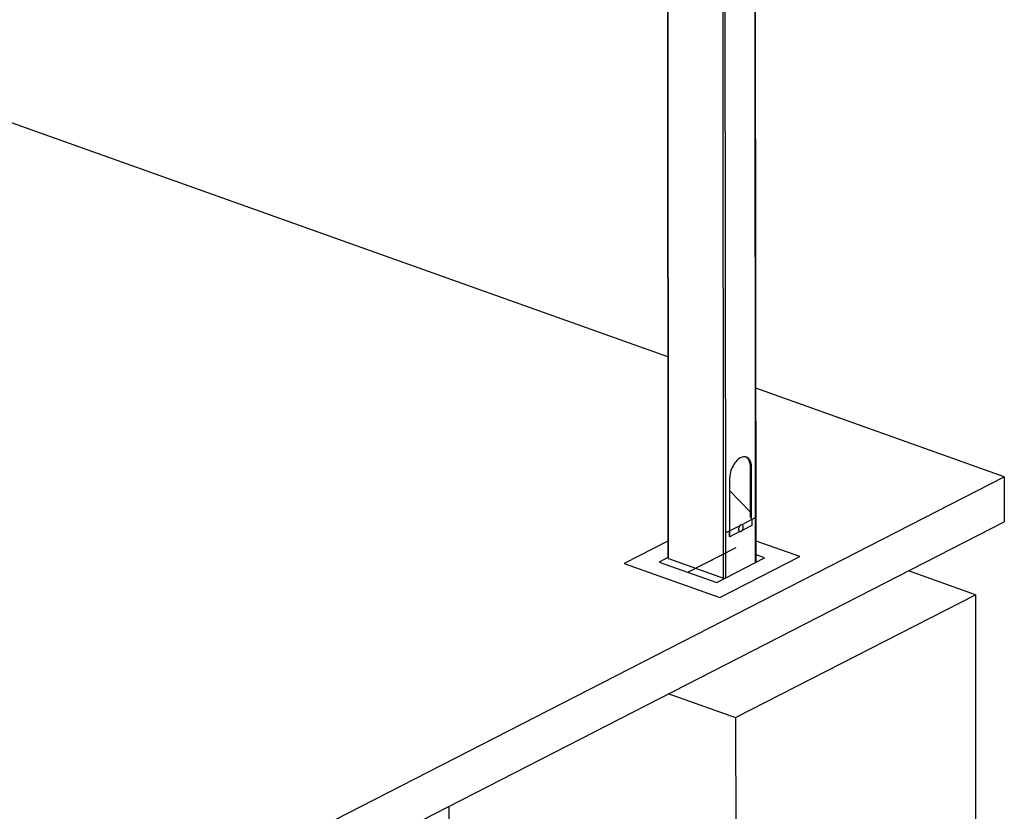
# Model space of a CAD drawing. Units: inches. Extents: x 0.3 to 33.8, y 0 to 21.6.
# Drawn here: x 13.2 to 15.2, y 3.1 to 4.7 of the extents above; entities that cross this region are included whole.
import ezdxf

# ---------------------------------------------------------------- set-up
doc = ezdxf.new("R2010")
doc.units = ezdxf.units.IN
doc.header["$MEASUREMENT"] = 0
doc.header["$PDSIZE"] = -1
doc.linetypes.add('CENTERX2', pattern=[0.8, 0.5, -0.1, 0.1, -0.1])

msp = doc.modelspace()

# ---------------------------------------------------------------- linework, layer by layer
at = {"color": 7, "linetype": 'Continuous', "lineweight": 25}
for p, q in [((14.64512931, 3.57251462), (14.6430773, 6.10348867)), ((14.53170937, 6.09638002), (14.53372289, 3.61288078)), ((14.71037601, 3.60434662), (14.70836767, 6.0814484)), ((14.53339583, 4.01643679), (12.3305474, 4.80215095)), ((15.2083152, 3.77570589), (14.71009287, 3.95341232)), ((14.69860895, 3.79531604), (14.70148667, 3.79428961)), ((14.69860895, 3.79531604), (14.69869126, 3.69380117)), ((14.70157056, 3.69081764), (14.70148667, 3.79428961)), ((11.66589187, 1.95993742), (15.2083152, 3.77570589)), ((15.2083152, 3.77570589), (15.20838848, 3.68531403)), ((14.65740676, 3.77169522), (14.65749065, 3.66822325)), ((14.65742574, 3.74835086), (14.69868154, 3.70560296)), ((14.70995226, 3.69392473), (14.70193782, 3.6898167)), ((14.70918432, 3.69472029), (14.70995226, 3.69392473)), ((11.66596515, 1.86954556), (15.20838848, 3.68531403)), ((14.67797893, 3.6775359), (14.65785791, 3.66722231)), ((14.70193782, 3.6898167), (14.68181681, 3.67950311)), ((14.6824299, 3.67934554), (14.68233409, 3.67937972)), ((14.70194741, 3.67799583), (14.68240701, 3.66797985)), ((14.70193782, 3.6898167), (14.70194741, 3.67799583)), ((14.64902333, 3.66396376), (14.64984333, 3.66311421)), ((14.64902378, 3.66340653), (14.64984333, 3.66311421)), ((14.65785791, 3.66722231), (14.64984333, 3.66311421)), ((14.65709999, 3.6556752), (14.65709095, 3.66682928)), ((14.65709999, 3.6556752), (14.6578675, 3.65540144)), ((14.6578675, 3.65540144), (14.65785791, 3.66722231)), ((14.67783084, 3.66563421), (14.6578675, 3.65540144)), ((14.67747115, 3.66574597), (14.67756696, 3.6657118)), ((14.5336956, 3.64671001), (14.44597767, 3.60174773)), ((14.79812126, 3.61547952), (14.71034144, 3.64678892)), ((14.63782989, 3.53331769), (14.79812126, 3.61547952)), ((14.72769194, 3.6127332), (14.71036407, 3.61891372)), ((14.44597767, 3.60174773), (14.63782989, 3.53331769)), ((14.53372255, 3.61336978), (14.51640682, 3.60449412)), ((14.51640682, 3.60449412), (14.63151754, 3.56343631)), ((14.53485326, 3.61184799), (14.64512931, 3.57251462)), ((14.63151754, 3.56343631), (14.72769194, 3.6127332)), ((14.6495663, 3.57268771), (14.70964318, 3.6034818)), ((15.15033546, 3.5388195), (15.01603968, 3.58672025)), ((14.66946346, 3.29233506), (15.15033546, 3.5388195)), ((15.15033546, 3.5388195), (15.15088511, 2.86088006)), ((14.53516768, 3.34023582), (14.66946346, 3.29233506)), ((14.66946346, 3.29233506), (14.67001311, 2.61439562)), ((14.09422072, 3.1142162), (14.09445951, 2.81968464))]:
    msp.add_line(p, q, dxfattribs=at)
at = {"color": 8, "linetype": 'Continuous', "lineweight": 25}
for p, q in [((14.64949217, 3.6641234), (14.6475147, 6.10315353)), ((14.53485326, 3.61184799), (14.53283843, 6.09695847)), ((14.70956953, 3.69432123), (14.70763393, 6.08171035)), ((14.70964318, 3.6034818), (14.70957001, 3.69372889)), ((14.6495663, 3.57268771), (14.64949288, 3.66323919))]:
    msp.add_line(p, q, dxfattribs=at)
at = {"color": 7, "linetype": 'CENTERX2'}
msp.add_line((14.67013663, 3.63326214), (14.57396224, 3.58396526), dxfattribs=at)
at = {"color": 7, "linetype": 'Continuous', "lineweight": 25, "flags": 128}
for points in [[(14.70148667, 3.79428961), (14.70137113, 3.79737516), (14.70103052, 3.80031321), (14.70046835, 3.80307338), (14.69969065, 3.80562759), (14.69870512, 3.80794953), (14.69752201, 3.81001529), (14.69615338, 3.81180389), (14.69461325, 3.81329672), (14.69291759, 3.81447863), (14.6910837, 3.81533749), (14.68913043, 3.81586437), (14.68707763, 3.81605398), (14.68494668, 3.81590432), (14.68275927, 3.81541696), (14.68053795, 3.81459699), (14.67830531, 3.81345258), (14.67608436, 3.81199555), (14.67389797, 3.81024099), (14.67176855, 3.80820688), (14.66971792, 3.80591395), (14.66776697, 3.80338584), (14.665936, 3.80064846), (14.66424366, 3.79772993), (14.66270738, 3.7946602), (14.66134279, 3.79147062), (14.66016401, 3.78819421), (14.65918306, 3.78486429), (14.65840999, 3.78151519), (14.65785291, 3.77818131), (14.65751736, 3.77489668), (14.65740676, 3.77169522)], [(14.68952215, 3.81578739), (14.69003987, 3.81550506), (14.69173554, 3.81432315), (14.69327567, 3.81283032), (14.69464429, 3.81104172), (14.6958274, 3.80897596), (14.69681294, 3.80665401), (14.69759064, 3.80409981), (14.69815281, 3.80133963), (14.69849341, 3.79840159), (14.69860895, 3.79531604)], [(14.68233409, 3.67937972), (14.68191135, 3.67948918), (14.68093012, 3.67947027), (14.67989739, 3.67910506), (14.67886494, 3.6784117), (14.67788449, 3.67742511), (14.67700525, 3.67619468), (14.6762714, 3.67478222), (14.67571948, 3.67325834), (14.6753774, 3.67169974), (14.67526228, 3.67018436), (14.67537976, 3.66878821), (14.67572408, 3.66758134), (14.67627802, 3.66662429), (14.67701354, 3.665965), (14.67747115, 3.66574597)], [(14.68438186, 3.67691652), (14.68417697, 3.67751018), (14.68362318, 3.6784673), (14.68288751, 3.67912651), (14.68200715, 3.67945501), (14.68102592, 3.6794361), (14.6799932, 3.67907089), (14.67896074, 3.67837753), (14.6779803, 3.67739094), (14.67710105, 3.67616051), (14.67636721, 3.67474805), (14.67581528, 3.67322416), (14.67547321, 3.67166556), (14.67535808, 3.67015019), (14.67547557, 3.66875404), (14.67581988, 3.66754716), (14.67637382, 3.66659012), (14.67710935, 3.66593083), (14.67798986, 3.66560241), (14.67897108, 3.66562133), (14.68000381, 3.66598664), (14.68061552, 3.66635728)]]:
    msp.add_lwpolyline(points, dxfattribs=at)
at = {"color": 7, "linetype": 'Continuous', "lineweight": 25}
for centre, radius, start, end in [((14.67506128, 3.67428972), 0.00968368, 305.00015162, 0.04645312), ((14.67506128, 3.67428972), 0.00968368, 0.04645312, 15.73914636), ((14.53507392, 3.61322448), 0.00139406, 194.27318463, 260.89237991), ((14.70931171, 3.60450558), 0.00107611, 287.94006547, 351.50488699), ((14.64711889, 3.57846895), 0.00627794, 251.52342889, 292.94465377)]:
    msp.add_arc(centre, radius, start, end, dxfattribs=at)
at = {"color": 7, "linetype": 'Continuous'}
msp.add_point((14.62204944, 3.6086137), dxfattribs=at)

doc.saveas('drawing.dxf')
